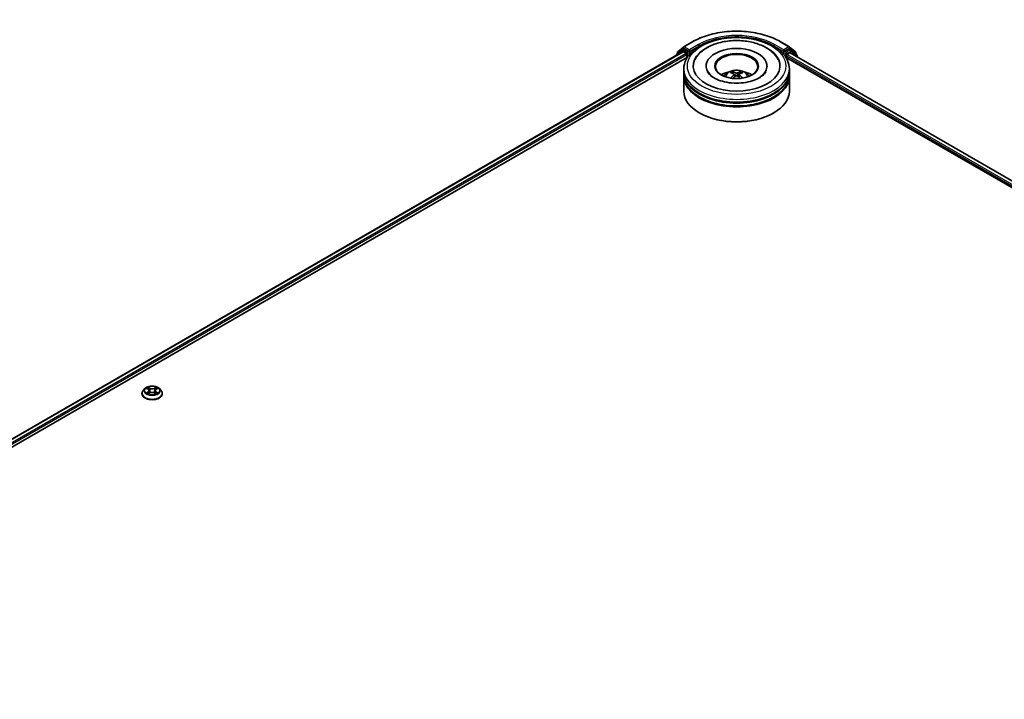
# Model space of a CAD drawing. Units: millimetres. Extents: x 0 to 11204, y 0 to 2108.
# Drawn here: x 304 to 398, y 423 to 487 of the extents above; entities that cross this region are included whole.
import ezdxf

# ---------------------------------------------------------------- set-up
doc = ezdxf.new("R2010")
doc.units = ezdxf.units.MM
doc.header["$LTSCALE"] = 2.5
doc.layers.get('Defpoints').update_dxf_attribs({"lineweight": 25})
for name, color, linetype, lineweight in [('Dimension (ISO)', 7, 'Continuous', 18), ('Visible (ISO)', 7, 'Continuous', 35), ('Visible Narrow (ISO)', 7, 'Continuous', 25)]:
    doc.layers.add(name, color=color, linetype=linetype, lineweight=lineweight)
doc.styles.add('Note Text (TK)', font='MS PGothic.ttf')
doc.dimstyles.new('Default - Method 1b (TK)', dxfattribs={"dimscale": 2.5, "dimtxt": 2.5, "dimasz": 2.5, "dimexe": 1, "dimexo": 1.5, "dimgap": 1, "dimtad": 1, "dimrnd": 1e-08, "dimdsep": 46, "dimtxsty": 'Note Text (TK)', "dimcen": 0.09, "dimdle": 5, "dimclrd": 100, "dimclre": 100, "dimclrt": 7, "dimadec": 1, "dimazin": 1, "dimtfac": 1, "dimtmove": 0, "dimatfit": 3, "dimfxl": 0, "dimtolj": 1, "dimlwd": -1, "dimlwe": -1, "dimarcsym": 0})

# ---------------------------------------------------------------- blocks, each defined once
blk = doc.blocks.new('*D24')
at = {"layer": 'Defpoints', "color": 0, "transparency": 16777216}
for p in [(295.836, 550.286), (178.917, 481.707), (223.947, 455.709)]:
    blk.add_point(p, dxfattribs=at)
at = {"layer": 'Dimension (ISO)', "color": 100, "transparency": 16777216}
for p, q in [((299.586, 548.121), (344.298, 522.307)), ((336.385, 520.625), (229.359, 458.834)), ((182.667, 479.542), (226.447, 454.265))]:
    blk.add_line(p, q, dxfattribs=at)
for points in [[(335.864, 521.527), (336.906, 519.723), (341.798, 523.75)], [(228.839, 459.736), (229.88, 457.931), (223.947, 455.709)]]:
    blk.add_solid(points, dxfattribs=at)
at = {"layer": 'Dimension (ISO)', "color": 7, "transparency": 16777216, "insert": (276.508, 491.886), "char_height": 6.25, "attachment_point": 4, "rotation": 30, "style": 'Note Text (TK)'}
blk.add_mtext('\\A1;{\\Q-30.000;\\W0.816;\\H0.816x;500}', dxfattribs=at)

msp = doc.modelspace()

# ---------------------------------------------------------------- linework, layer by layer
at = {"layer": 'Visible (ISO)'}
for p, q in [((366.7154, 483.9361), (367.2671, 484.382)), ((367.2799, 484.3908), (368.152, 484.8943)), ((376.4354, 484.8943), (377.3075, 484.3908)), ((377.3203, 484.382), (377.872, 483.9361)), ((261.1696, 422.7198), (367.2092, 483.9418)), ((266.6139, 425.1054), (367.6431, 483.4346)), ((366.5604, 483.6049), (366.5604, 483.5672)), ((367.1258, 484.1097), (366.5975, 483.6827)), ((366.6783, 483.7479), (366.6783, 483.8583)), ((367.1387, 484.1185), (367.3037, 484.2138)), ((367.2592, 483.9368), (367.5089, 483.7926)), ((367.7446, 483.9831), (367.3537, 484.2089)), ((367.5796, 483.6702), (367.5796, 483.398)), ((367.8153, 483.9423), (367.8153, 484.1056)), ((367.833, 483.8983), (367.8361, 483.8965)), ((376.7513, 483.8965), (376.7544, 483.8983)), ((376.772, 484.1056), (376.772, 483.9423)), ((377.2337, 484.2089), (376.8427, 483.9831)), ((376.9442, 483.4346), (477.9735, 425.1054)), ((377.0077, 483.398), (377.0077, 483.5477)), ((377.0784, 483.6702), (377.3392, 483.8207)), ((377.4487, 484.1185), (377.2837, 484.2138)), ((377.3725, 483.824), (483.313, 422.6593)), ((377.9898, 483.6827), (377.4615, 484.1097)), ((377.9091, 483.8583), (377.9091, 483.7479)), ((378.027, 483.4462), (378.027, 483.6049)), ((369.4104, 482.5815), (369.4104, 482.5162)), ((375.177, 482.5815), (375.177, 482.5162)), ((367.2937, 482.0372), (367.2937, 482.3093)), ((367.2937, 481.6833), (367.2937, 481.9555)), ((367.2937, 480.1864), (367.2937, 481.6017)), ((372.0645, 481.7862), (372.0905, 481.5443)), ((372.5228, 481.7862), (372.4969, 481.5443)), ((377.2937, 482.0372), (377.2937, 482.3093)), ((377.2937, 481.6833), (377.2937, 481.9555)), ((377.2937, 480.1864), (377.2937, 481.6017)), ((368.8053, 478.118), (368.7582, 478.1452)), ((375.7821, 478.118), (375.8292, 478.1452)), ((316.2201, 452.0063), (316.0547, 451.8218)), ((316.382, 452.0265), (316.5239, 451.9417)), ((316.6113, 451.8251), (316.6387, 451.5706)), ((317.196, 451.8251), (317.1687, 451.5706)), ((317.2834, 451.9417), (317.4253, 452.0265)), ((317.4253, 452.0266), (317.4253, 452.0266)), ((317.5873, 452.0063), (317.7526, 451.8218)), ((315.937, 451.5274), (315.937, 451.5385)), ((316.5499, 451.5212), (316.6977, 451.6036)), ((317.1096, 451.6036), (317.2574, 451.5212)), ((317.8703, 451.5274), (317.8703, 451.5385))]:
    msp.add_line(p, q, dxfattribs=at)
for centre, start, end in [((367.3299, 484.3042), 120, 128.948276), ((377.2575, 484.3042), 51.051724, 60), ((366.6604, 483.6049), 128.948276, 180), ((366.7783, 483.8583), 128.948276, 180), ((367.1887, 484.0319), 120, 128.948276), ((377.3987, 484.0319), 51.051724, 60), ((377.8091, 483.8583), 0, 51.051724), ((377.927, 483.6049), 0, 51.051724)]:
    msp.add_arc(centre, 0.1, start, end, dxfattribs=at)
for centre, major_axis, ratio, start_param, end_param in [((372.2937, 482.5815), (4.1167, 0), 0.5773503, 2.2877064, 7.1370716), ((367.2592, 483.8552), (-0.05, 0.0866), 0.5773503, 5.4977871, 6.2831853), ((367.3537, 484.1272), (-0.05, 0.0866), 0.5773503, 5.4977871, 6.2831853), ((367.5089, 483.711), (0.05, -0.0866), 0.5773503, 0.7853982, 2.3561945), ((367.8861, 483.9831), (-0.05, -0.0866), 0.5773503, 5.4977871, 7.0685835), ((372.2937, 482.5815), (2.8833, 0), 0.5773503, 5.4710656, 10.2368977), ((372.2937, 482.5271), (-2, 0), 0.5773503, 2.3727253, 7.0520527), ((376.7013, 483.9831), (0.05, -0.0866), 0.5773503, 5.4977871, 7.0685835), ((377.0784, 483.5885), (0.05, 0.0866), 0.5773503, 0.7853982, 2.3561945), ((377.2337, 484.1272), (0.05, 0.0866), 0.5773503, 0, 0.7853982), ((377.3392, 483.7663), (0.0333, 0.0577), 0.5773503, 0, 0.7853982), ((372.2937, 481.9555), (5, 0), 0.5773503, 3.12745, 6.2973279), ((372.2937, 481.6017), (5, 0), 0.5773503, 3.12745, 6.2973279), ((372.2937, 482.0372), (-5, 0), 0.5773503, 0, 3.1415927), ((372.2937, 481.6833), (-5, 0), 0.5773503, 0, 3.1415927), ((372.2937, 480.9485), (-2, 0), 0.5773503, 5.0762837, 5.5305884), ((372.3283, 480.0445), (1.1378, -1.8433), 0.4946241, 2.4477608, 2.6867451), ((372.3283, 480.0084), (-0.8469, -1.9937), 0.5952629, 3.9628231, 4.1931334), ((372.2625, 480.0065), (-1.0191, 1.9115), 0.654173, 5.6260122, 5.8649965), ((372.2625, 480.0464), (1.2957, 1.7359), 0.5535342, 0.9593188, 1.1511249), ((372.3249, 480.0065), (-1.0191, -1.9115), 0.654173, 3.5597815, 3.7987657), ((372.3249, 480.0464), (1.2957, -1.7359), 0.5535342, 1.9904677, 2.1822739), ((372.2591, 480.0445), (1.1378, 1.8433), 0.4946241, 0.4548476, 0.6938319), ((372.2591, 480.0084), (-0.8469, 1.9937), 0.5952629, 5.2316446, 5.4619549), ((372.2937, 480.9485), (-2, 0), 0.5773503, 3.8941895, 4.3484943), ((372.2937, 481.9555), (-4.9333, 0), 0.5773503, 0.478284, 2.6633086), ((372.2937, 480.1864), (5, 0), 0.5773503, 3.1415927, 6.2831853), ((372.2937, 481.6017), (-4.9333, 0), 0.5773503, 0.478284, 2.6633086), ((372.2937, 480.132), (4.9333, 0), 0.5773503, 3.9269908, 5.4977871)]:
    msp.add_ellipse(centre, major_axis=major_axis, ratio=ratio, start_param=start_param, end_param=end_param, dxfattribs=at)
msp.add_ellipse((372.2937, 482.5815), major_axis=(2.0667, 0), ratio=0.5773503, dxfattribs=at)
for points, knots in [([(367.2937, 482.3093), (367.2937, 482.6186), (367.3712, 482.9268), (367.6706, 483.5199), (367.9007, 483.8024), (368.5005, 484.3232), (368.8803, 484.5569), (369.743, 484.9409), (370.2272, 485.0899), (371.2457, 485.2883), (371.7796, 485.3382), (372.8455, 485.3357), (373.3773, 485.2836), (374.3895, 485.0818), (374.8696, 484.9318), (375.7319, 484.5436), (376.1138, 484.3052), (376.732, 483.7572), (376.9707, 483.4479), (377.2334, 482.855), (377.2937, 482.5825), (377.2937, 482.3093)], [5.4977871, 5.4977871, 5.4977871, 5.4977871, 5.7813922, 5.7813922, 6.0845916, 6.0845916, 6.4118539, 6.4118539, 6.7431319, 6.7431319, 7.0726004, 7.0726004, 7.4012185, 7.4012185, 7.7307232, 7.7307232, 8.0620184, 8.0620184, 8.3888941, 8.3888941, 8.6393798, 8.6393798, 8.6393798, 8.6393798]), ([(368.152, 484.8943), (368.5883, 485.1463), (369.0918, 485.3572), (370.1851, 485.6789), (370.7748, 485.7894), (371.984, 485.9), (372.6034, 485.9), (373.8126, 485.7894), (374.4023, 485.6789), (375.4956, 485.3572), (375.999, 485.1463), (376.4354, 484.8943)], [1.5707963, 1.5707963, 1.5707963, 1.5707963, 1.8849556, 1.8849556, 2.1991149, 2.1991149, 2.5132741, 2.5132741, 2.8274334, 2.8274334, 3.1415927, 3.1415927, 3.1415927, 3.1415927]), ([(368.3545, 483.2065), (368.4594, 483.406), (368.5959, 483.5892), (368.9968, 484.005), (369.2908, 484.216), (369.9761, 484.5778), (370.374, 484.7227), (371.2155, 484.9244), (371.6587, 484.9815), (372.5479, 485.0065), (372.9936, 484.975), (373.8516, 484.8252), (374.2637, 484.7066), (375.0186, 484.3838), (375.3613, 484.1788), (375.8881, 483.7202), (376.0897, 483.4789), (376.2329, 483.2065)], [2.6509041, 2.6509041, 2.6509041, 2.6509041, 2.8640704, 2.8640704, 3.1863273, 3.1863273, 3.5333994, 3.5333994, 3.8784321, 3.8784321, 4.2206826, 4.2206826, 4.5645366, 4.5645366, 4.9121077, 4.9121077, 5.2030776, 5.2030776, 5.2030776, 5.2030776]), ([(367.7446, 483.9831), (367.7536, 483.978), (367.763, 483.9704), (367.781, 483.9522), (367.7897, 483.9418), (367.802, 483.9271), (367.8065, 483.9218), (367.8156, 483.9121), (367.8201, 483.9077), (367.8271, 483.902), (367.83, 483.9), (367.833, 483.8983)], [0.185147228, 0.185147228, 0.185147228, 0.185147228, 0.196528423, 0.196528423, 0.207909617, 0.207909617, 0.213859594, 0.213859594, 0.21980957, 0.21980957, 0.223874943, 0.223874943, 0.223874943, 0.223874943]), ([(376.7544, 483.8983), (376.7573, 483.9), (376.7602, 483.902), (376.7673, 483.9077), (376.7718, 483.9121), (376.7809, 483.9218), (376.7854, 483.9271), (376.7977, 483.9418), (376.8063, 483.9522), (376.8243, 483.9704), (376.8338, 483.978), (376.8427, 483.9831)], [0.022988029, 0.022988029, 0.022988029, 0.022988029, 0.027053401, 0.027053401, 0.033003378, 0.033003378, 0.038953354, 0.038953354, 0.050334548, 0.050334548, 0.061715743, 0.061715743, 0.061715743, 0.061715743]), ([(374.4352, 481.4578), (374.2498, 481.3508), (374.028, 481.2535), (373.5278, 481.0943), (373.2484, 481.0333), (372.6608, 480.9592), (372.3524, 480.947), (371.7431, 480.9748), (371.4424, 481.015), (370.886, 481.1411), (370.6298, 481.2264), (370.1915, 481.4251), (370.008, 481.5376), (369.7249, 481.7661), (369.6252, 481.8812), (369.5521, 482.0007), (369.543, 482.0168), (369.5347, 482.0326)], [0, 0, 0, 0, 0.2816664, 0.2816664, 0.5702919, 0.5702919, 0.8642759, 0.8642759, 1.1593291, 1.1593291, 1.4508445, 1.4508445, 1.7352514, 1.7352514, 2.0167553, 2.0167553, 2.0614849, 2.0614849, 2.0614849, 2.0614849]), ([(371.1008, 481.6071), (371.1379, 481.6713), (371.1817, 481.7281), (371.3088, 481.8627), (371.3985, 481.9285), (371.6113, 482.0486), (371.7377, 482.0955), (372.0054, 482.1606), (372.1472, 482.1769), (372.4293, 482.1776), (372.5695, 482.1624), (372.8428, 482.0984), (372.9759, 482.0496), (373.2185, 481.911), (373.3304, 481.8231), (373.4452, 481.6733), (373.4668, 481.6413), (373.4866, 481.6071)], [1.1080064, 1.1080064, 1.1080064, 1.1080064, 1.2848512, 1.2848512, 1.5822086, 1.5822086, 1.9574686, 1.9574686, 2.3518935, 2.3518935, 2.7417298, 2.7417298, 3.1359976, 3.1359976, 3.5103035, 3.5103035, 3.6043826, 3.6043826, 3.6043826, 3.6043826]), ([(371.839, 482.024), (371.8425, 482.0236), (371.8465, 482.0223), (371.8538, 482.0185), (371.8583, 482.0151), (371.8652, 482.008), (371.8688, 482.0031), (371.8733, 481.9949), (371.8751, 481.9905), (371.8764, 481.9864)], [0.014560073, 0.014560073, 0.014560073, 0.014560073, 0.018722682, 0.018722682, 0.023429831, 0.023429831, 0.028069056, 0.028069056, 0.031810177, 0.031810177, 0.031810177, 0.031810177]), ([(372.0366, 481.8215), (372.0458, 481.8167), (372.0535, 481.8103), (372.0633, 481.7955), (372.0653, 481.7871), (372.0639, 481.7709), (372.0604, 481.762), (372.0496, 481.7473), (372.0435, 481.7413), (372.0366, 481.7358)], [-0.203600863, -0.203600863, -0.203600863, -0.203600863, -0.191101084, -0.191101084, -0.178601305, -0.178601305, -0.166077191, -0.166077191, -0.156924256, -0.156924256, -0.156924256, -0.156924256]), ([(372.3679, 481.9271), (372.3575, 481.923), (372.3447, 481.9195), (372.3169, 481.9151), (372.3019, 481.9142), (372.2742, 481.9149), (372.2595, 481.9164), (372.2364, 481.9213), (372.2273, 481.924), (372.2195, 481.9271)], [-0.203600878, -0.203600878, -0.203600878, -0.203600878, -0.191101099, -0.191101099, -0.178601321, -0.178601321, -0.166077206, -0.166077206, -0.156924272, -0.156924272, -0.156924272, -0.156924272]), ([(372.2195, 481.6302), (372.2298, 481.6367), (372.2427, 481.6422), (372.2705, 481.6491), (372.2854, 481.6505), (372.3132, 481.6495), (372.3279, 481.6471), (372.351, 481.6394), (372.36, 481.6351), (372.3679, 481.6302)], [-0.203600878, -0.203600878, -0.203600878, -0.203600878, -0.191101099, -0.191101099, -0.178601321, -0.178601321, -0.166077206, -0.166077206, -0.156924272, -0.156924272, -0.156924272, -0.156924272]), ([(372.5508, 481.7358), (372.5416, 481.743), (372.5338, 481.7514), (372.5241, 481.7687), (372.5221, 481.7776), (372.5235, 481.7935), (372.527, 481.8015), (372.5378, 481.8134), (372.5439, 481.8179), (372.5508, 481.8215)], [-0.203600863, -0.203600863, -0.203600863, -0.203600863, -0.191101084, -0.191101084, -0.178601305, -0.178601305, -0.166077191, -0.166077191, -0.156924256, -0.156924256, -0.156924256, -0.156924256]), ([(372.711, 481.9864), (372.7122, 481.9905), (372.7141, 481.9949), (372.7186, 482.0031), (372.7222, 482.008), (372.7291, 482.0151), (372.7336, 482.0185), (372.7409, 482.0223), (372.7449, 482.0236), (372.7484, 482.024)], [0.042728556, 0.042728556, 0.042728556, 0.042728556, 0.046469677, 0.046469677, 0.051108902, 0.051108902, 0.055816051, 0.055816051, 0.05997866, 0.05997866, 0.05997866, 0.05997866]), ([(375.0527, 482.0326), (374.9935, 481.92), (374.8897, 481.7902), (374.6479, 481.5919), (374.5483, 481.5231), (374.4352, 481.4578)], [5.79249672, 5.79249672, 5.79249672, 5.79249672, 6.11138992, 6.11138992, 6.28318531, 6.28318531, 6.28318531, 6.28318531]), ([(371.724, 481.4345), (371.7252, 481.4348), (371.7263, 481.4351), (371.7307, 481.4355), (371.7344, 481.4348), (371.7376, 481.433), (371.7381, 481.4326), (371.7386, 481.4322)], [0.0219671693, 0.0219671693, 0.0219671693, 0.0219671693, 0.0234298311, 0.0234298311, 0.0280690561, 0.0280690561, 0.028985175, 0.028985175, 0.028985175, 0.028985175]), ([(372.8488, 481.4322), (372.8493, 481.4326), (372.8498, 481.433), (372.853, 481.4348), (372.8567, 481.4355), (372.861, 481.4351), (372.8622, 481.4348), (372.8633, 481.4345)], [0.0455535579, 0.0455535579, 0.0455535579, 0.0455535579, 0.0464696768, 0.0464696768, 0.0511089018, 0.0511089018, 0.0525715636, 0.0525715636, 0.0525715636, 0.0525715636]), ([(316.0547, 451.8218), (316.0398, 451.8052), (316.0261, 451.788), (316.0015, 451.7526), (315.9905, 451.7343), (315.9714, 451.697), (315.9633, 451.6778), (315.9503, 451.6388), (315.9453, 451.619), (315.9387, 451.5789), (315.937, 451.5587), (315.937, 451.5385)], [0.30783155, 0.30783155, 0.30783155, 0.30783155, 0.40334487, 0.40334487, 0.4988582, 0.4988582, 0.59437152, 0.59437152, 0.68988484, 0.68988484, 0.78539816, 0.78539816, 0.78539816, 0.78539816]), ([(317.5873, 452.0063), (317.5463, 452.0519), (317.4944, 452.0919), (317.3718, 452.1609), (317.3004, 452.1892), (317.1472, 452.2306), (317.0654, 452.2437), (316.8996, 452.2538), (316.8157, 452.2508), (316.6532, 452.2292), (316.5747, 452.2105), (316.4305, 452.1585), (316.3648, 452.1251), (316.2756, 452.0612), (316.2457, 452.0348), (316.2201, 452.0063)], [4.4045574, 4.4045574, 4.4045574, 4.4045574, 4.7255704, 4.7255704, 5.059999, 5.059999, 5.3930764, 5.3930764, 5.7243898, 5.7243898, 6.0561258, 6.0561258, 6.3901037, 6.3901037, 6.5910169, 6.5910169, 6.5910169, 6.5910169]), ([(316.4147, 452.007), (316.3948, 452.0296), (316.3645, 452.0424), (316.3355, 452.0488), (316.3352, 452.0488), (316.3349, 452.0489)], [0.001902216, 0.001902216, 0.001902216, 0.001902216, 0.032055974, 0.032055974, 0.032394303, 0.032394303, 0.032394303, 0.032394303]), ([(316.3349, 452.0489), (316.3352, 452.0488), (316.3355, 452.0487), (316.3384, 452.0476), (316.3411, 452.0465), (316.3438, 452.0454)], [-0.0323943032, -0.0323943032, -0.0323943032, -0.0323943032, -0.0320559737, -0.0320559737, -0.0289727583, -0.0289727583, -0.0289727583, -0.0289727583]), ([(316.5199, 452.1543), (316.5198, 452.1544), (316.5196, 452.1546), (316.5193, 452.1548), (316.5191, 452.155), (316.5189, 452.1552)], [-0.00023059908, -0.00023059908, -0.00023059908, -0.00023059908, 0, 0, 0.00033832945, 0.00033832945, 0.00033832945, 0.00033832945]), ([(316.5189, 452.1552), (316.519, 452.155), (316.5192, 452.1548), (316.5194, 452.1545), (316.5194, 452.1543), (316.5195, 452.1542)], [-0.00033832945, -0.00033832945, -0.00033832945, -0.00033832945, 0, 0, 0.00024151791, 0.00024151791, 0.00024151791, 0.00024151791]), ([(316.6113, 451.8251), (316.6104, 451.8342), (316.6083, 451.8432), (316.602, 451.8607), (316.5979, 451.8692), (316.5876, 451.8857), (316.5816, 451.8936), (316.5678, 451.9087), (316.5601, 451.9159), (316.5431, 451.9294), (316.5338, 451.9358), (316.5239, 451.9417)], [3.98889417, 3.98889417, 3.98889417, 3.98889417, 4.13010248, 4.13010248, 4.27131078, 4.27131078, 4.41251908, 4.41251908, 4.55372738, 4.55372738, 4.69493569, 4.69493569, 4.69493569, 4.69493569]), ([(317.1096, 451.6036), (317.0873, 451.616), (317.0621, 451.6262), (317.0076, 451.6418), (316.9785, 451.6472), (316.9189, 451.6525), (316.8884, 451.6525), (316.8288, 451.6472), (316.7997, 451.6418), (316.7453, 451.6262), (316.72, 451.616), (316.6977, 451.6036)], [4.7298423, 4.7298423, 4.7298423, 4.7298423, 5.0370202, 5.0370202, 5.3441982, 5.3441982, 5.6513761, 5.6513761, 5.9585541, 5.9585541, 6.265732, 6.265732, 6.265732, 6.265732]), ([(317.2834, 451.9417), (317.2735, 451.9358), (317.2642, 451.9294), (317.2472, 451.9159), (317.2395, 451.9087), (317.2257, 451.8936), (317.2197, 451.8857), (317.2094, 451.8692), (317.2053, 451.8607), (317.199, 451.8432), (317.197, 451.8342), (317.196, 451.8251)], [0.01745329, 0.01745329, 0.01745329, 0.01745329, 0.1586616, 0.1586616, 0.2998699, 0.2998699, 0.4410782, 0.4410782, 0.5822865, 0.5822865, 0.72349481, 0.72349481, 0.72349481, 0.72349481]), ([(317.2473, 452.0844), (317.266, 452.1103), (317.2767, 452.1369), (317.2881, 452.1548), (317.2883, 452.155), (317.2884, 452.1552)], [0, 0, 0, 0, 0.032055974, 0.032055974, 0.032394303, 0.032394303, 0.032394303, 0.032394303]), ([(317.2884, 452.1552), (317.2882, 452.155), (317.288, 452.1548), (317.2861, 452.1531), (317.2843, 452.1515), (317.2826, 452.1499)], [-0.0323943032, -0.0323943032, -0.0323943032, -0.0323943032, -0.0320559737, -0.0320559737, -0.0289727583, -0.0289727583, -0.0289727583, -0.0289727583]), ([(317.4724, 452.0489), (317.4721, 452.0488), (317.4718, 452.0488), (317.4712, 452.0487), (317.471, 452.0486), (317.4708, 452.0486)], [-0.00033832945, -0.00033832945, -0.00033832945, -0.00033832945, 0, 0, 0.00024151791, 0.00024151791, 0.00024151791, 0.00024151791]), ([(317.471, 452.0483), (317.4712, 452.0484), (317.4714, 452.0485), (317.4719, 452.0487), (317.4721, 452.0488), (317.4724, 452.0489)], [-0.00023059908, -0.00023059908, -0.00023059908, -0.00023059908, 0, 0, 0.00033832945, 0.00033832945, 0.00033832945, 0.00033832945]), ([(317.8703, 451.5385), (317.8703, 451.5587), (317.8686, 451.5789), (317.862, 451.619), (317.857, 451.6388), (317.844, 451.6778), (317.8359, 451.697), (317.8168, 451.7343), (317.8058, 451.7526), (317.7812, 451.788), (317.7675, 451.8052), (317.7526, 451.8218)], [3.92699082, 3.92699082, 3.92699082, 3.92699082, 4.02250414, 4.02250414, 4.11801746, 4.11801746, 4.21353078, 4.21353078, 4.30904411, 4.30904411, 4.40455743, 4.40455743, 4.40455743, 4.40455743]), ([(315.937, 451.5274), (315.937, 451.4678), (315.9527, 451.4083), (316.0137, 451.2945), (316.06, 451.2403), (316.1795, 451.1419), (316.2538, 451.0982), (316.4218, 451.0269), (316.5155, 450.9994), (316.7127, 450.9631), (316.8161, 450.9543), (317.0222, 450.9563), (317.1249, 450.9669), (317.3196, 451.0068), (317.4117, 451.036), (317.576, 451.1105), (317.6482, 451.1558), (317.7648, 451.2586), (317.8093, 451.3161), (317.8589, 451.4258), (317.8703, 451.4766), (317.8703, 451.5274)], [0.7853982, 0.7853982, 0.7853982, 0.7853982, 1.0851087, 1.0851087, 1.3975197, 1.3975197, 1.7220128, 1.7220128, 2.0477407, 2.0477407, 2.3724912, 2.3724912, 2.696846, 2.696846, 3.0216801, 3.0216801, 3.3474775, 3.3474775, 3.6713926, 3.6713926, 3.9269908, 3.9269908, 3.9269908, 3.9269908]), ([(316.3363, 451.6052), (316.3361, 451.6051), (316.3359, 451.6051), (316.3355, 451.6049), (316.3352, 451.6048), (316.3349, 451.6047)], [-0.00023059908, -0.00023059908, -0.00023059908, -0.00023059908, 0, 0, 0.00033832945, 0.00033832945, 0.00033832945, 0.00033832945]), ([(316.3349, 451.6047), (316.3352, 451.6047), (316.3355, 451.6048), (316.3361, 451.6049), (316.3363, 451.605), (316.3365, 451.605)], [-0.00033832945, -0.00033832945, -0.00033832945, -0.00033832945, 0, 0, 0.00024151791, 0.00024151791, 0.00024151791, 0.00024151791]), ([(316.4464, 451.5925), (316.4524, 451.5875), (316.459, 451.5825), (316.473, 451.5725), (316.4805, 451.5674), (316.4963, 451.5576), (316.5048, 451.5527), (316.5225, 451.5431), (316.5317, 451.5384), (316.5471, 451.5312), (316.5529, 451.5286), (316.5588, 451.5261)], [1.39332395, 1.39332395, 1.39332395, 1.39332395, 1.46346938, 1.46346938, 1.53361482, 1.53361482, 1.60376025, 1.60376025, 1.67390568, 1.67390568, 1.71478324, 1.71478324, 1.71478324, 1.71478324]), ([(316.5558, 451.5245), (316.5396, 451.5255), (316.5297, 451.5151), (316.5192, 451.4988), (316.519, 451.4986), (316.5189, 451.4984)], [0.002431037, 0.002431037, 0.002431037, 0.002431037, 0.032055974, 0.032055974, 0.032394303, 0.032394303, 0.032394303, 0.032394303]), ([(316.5189, 451.4984), (316.5191, 451.4986), (316.5193, 451.4987), (316.5212, 451.5004), (316.523, 451.5019), (316.5248, 451.5034)], [-0.0323943032, -0.0323943032, -0.0323943032, -0.0323943032, -0.0320559737, -0.0320559737, -0.0289727583, -0.0289727583, -0.0289727583, -0.0289727583]), ([(317.2485, 451.5261), (317.2544, 451.5286), (317.2602, 451.5312), (317.2756, 451.5384), (317.2849, 451.5431), (317.3025, 451.5527), (317.311, 451.5576), (317.3269, 451.5674), (317.3343, 451.5725), (317.3483, 451.5825), (317.3549, 451.5875), (317.3609, 451.5925)], [2.99760574, 2.99760574, 2.99760574, 2.99760574, 3.0384833, 3.0384833, 3.10862873, 3.10862873, 3.17877417, 3.17877417, 3.2489196, 3.2489196, 3.31906503, 3.31906503, 3.31906503, 3.31906503]), ([(317.2874, 451.4992), (317.2875, 451.4991), (317.2877, 451.499), (317.288, 451.4987), (317.2882, 451.4986), (317.2884, 451.4984)], [-0.00023059908, -0.00023059908, -0.00023059908, -0.00023059908, 0, 0, 0.00033832945, 0.00033832945, 0.00033832945, 0.00033832945]), ([(317.2884, 451.4984), (317.2883, 451.4986), (317.2881, 451.4988), (317.2879, 451.4991), (317.2879, 451.4992), (317.2878, 451.4993)], [-0.00033832945, -0.00033832945, -0.00033832945, -0.00033832945, 0, 0, 0.00024151791, 0.00024151791, 0.00024151791, 0.00024151791]), ([(317.389, 451.6058), (317.4087, 451.6095), (317.441, 451.6113), (317.4718, 451.6048), (317.4721, 451.6047), (317.4724, 451.6047)], [0, 0, 0, 0, 0.032055974, 0.032055974, 0.032394303, 0.032394303, 0.032394303, 0.032394303]), ([(317.4724, 451.6047), (317.4721, 451.6048), (317.4719, 451.6049), (317.4689, 451.606), (317.4662, 451.607), (317.4635, 451.6079)], [-0.0323943032, -0.0323943032, -0.0323943032, -0.0323943032, -0.0320559737, -0.0320559737, -0.0289727583, -0.0289727583, -0.0289727583, -0.0289727583])]:
    msp.add_open_spline(points, degree=3, knots=knots, dxfattribs=at)
for points, weights in [([(371.9068, 481.8824), (371.8922, 481.9325), (371.8764, 481.9864)], [1.08273581125, 1.07755563389, 1.07090462461]), ([(372.711, 481.9864), (372.6952, 481.9325), (372.6806, 481.8824)], [1.07090461894, 1.07755562758, 1.08273580442])]:
    msp.add_rational_spline(points, weights, degree=2, dxfattribs=at)
for points in [[(371.7388, 481.4321), (371.7387, 481.4322), (371.7387, 481.4322), (371.7386, 481.4322)], [(372.8488, 481.4322), (372.8487, 481.4322), (372.8487, 481.4322), (372.8486, 481.4321)], [(316.3438, 452.0454), (316.3568, 452.0401), (316.3698, 452.0339), (316.382, 452.0266)], [(317.2826, 452.1499), (317.2661, 452.1345), (317.2493, 452.1155), (317.2305, 452.0972)], [(316.5248, 451.5034), (316.533, 451.5103), (316.5413, 451.5164), (316.5499, 451.5212)], [(317.4635, 451.6079), (317.4383, 451.6166), (317.4127, 451.622), (317.3935, 451.6257)]]:
    msp.add_open_spline(points, degree=3, dxfattribs=at)
at = {"layer": 'Visible Narrow (ISO)'}
for p, q in [((367.3299, 484.3859), (368.202, 484.8894)), ((367.8153, 484.1056), (367.3299, 484.3859)), ((368.6874, 484.6091), (367.8153, 484.1056)), ((367.8153, 483.9423), (368.7582, 484.4866)), ((368.7582, 484.4866), (368.7582, 484.4625)), ((375.8292, 484.4866), (376.772, 483.9423)), ((375.8292, 484.4866), (375.8292, 484.4625)), ((376.772, 484.1056), (375.8999, 484.6091)), ((376.3854, 484.8894), (377.2575, 484.3859)), ((377.2575, 484.3859), (376.772, 484.1056)), ((261.1989, 422.7029), (367.2592, 483.9368)), ((261.4446, 422.5563), (367.5089, 483.7926)), ((265.7096, 424.8555), (367.5796, 483.6702)), ((366.6762, 483.634), (367.118, 483.9911)), ((366.7075, 483.8175), (367.2592, 484.2634)), ((366.7075, 483.7716), (366.7075, 483.8175)), ((367.118, 483.9911), (367.2063, 483.9401)), ((367.1887, 484.1136), (367.3537, 484.2089)), ((367.5796, 483.8879), (367.1887, 484.1136)), ((367.2592, 484.2634), (367.3537, 484.2089)), ((367.7446, 483.9831), (367.5796, 483.8879)), ((367.6504, 483.7654), (367.8861, 483.9015)), ((367.6504, 483.4457), (367.6504, 483.7654)), ((376.7013, 483.9015), (376.937, 483.7654)), ((377.0077, 483.8879), (376.8427, 483.9831)), ((376.937, 483.7654), (376.937, 483.4457)), ((377.3987, 484.1136), (377.0077, 483.8879)), ((377.0077, 483.5477), (478.4163, 424.9994)), ((377.0784, 483.7654), (377.4694, 483.9911)), ((377.0784, 483.6702), (377.0784, 483.7654)), ((377.0784, 483.6702), (479.0769, 424.7813)), ((377.2337, 484.2089), (377.3282, 484.2634)), ((377.2337, 484.2089), (377.3987, 484.1136)), ((377.3282, 484.2634), (377.8798, 483.8175)), ((377.3392, 483.8207), (483.2934, 422.648)), ((377.4694, 483.9911), (377.9977, 483.5641)), ((377.8798, 483.8175), (377.8798, 483.7716)), ((377.9977, 483.5641), (377.9977, 483.4631)), ((372.0366, 481.7358), (372.0533, 481.5176)), ((372.2195, 481.9271), (372.1982, 481.6168)), ((372.3679, 481.9271), (372.3892, 481.6168)), ((372.5508, 481.7358), (372.5341, 481.5176)), ((316.3349, 452.0489), (316.5154, 451.941)), ((316.5154, 451.7126), (316.3349, 451.6047)), ((316.4138, 451.6257), (316.5273, 451.6935)), ((316.7059, 452.0509), (316.5189, 452.1552)), ((316.5273, 451.6935), (316.5391, 451.535)), ((316.5768, 452.0972), (316.6943, 452.0316)), ((316.6775, 451.7956), (316.6178, 452.011)), ((316.6943, 452.0316), (316.6775, 451.7956)), ((317.2884, 452.1552), (317.1014, 452.0509)), ((317.113, 452.0316), (317.2305, 452.0972)), ((317.113, 452.0316), (317.1298, 451.7956)), ((317.1895, 452.011), (317.1298, 451.7956)), ((317.28, 451.6935), (317.2683, 451.535)), ((317.28, 451.6935), (317.3935, 451.6257)), ((317.2919, 451.941), (317.4724, 452.0489)), ((317.4724, 451.6047), (317.2919, 451.7126)), ((316.474, 451.5718), (316.4621, 451.591)), ((316.5189, 451.4984), (316.7059, 451.6026)), ((316.5401, 451.5212), (316.5401, 451.5212)), ((316.5405, 451.5154), (316.5405, 451.5154)), ((317.1014, 451.6026), (317.2884, 451.4984)), ((317.2668, 451.5154), (317.2668, 451.5154)), ((317.2672, 451.5212), (317.2672, 451.5212)), ((317.3452, 451.591), (317.3333, 451.5718))]:
    msp.add_line(p, q, dxfattribs=at)
for centre, major_axis, ratio, start_param, end_param in [((372.2937, 482.5271), (5.7865, 0), 0.5773503, 0.7853982, 2.3561945), ((372.2937, 482.5271), (-5.1, 0), 0.5773503, 3.9269908, 5.4977871), ((367.3299, 484.3042), (-0.0629, 0.0778), 0.8131434, 0, 1.4434523), ((367.3299, 484.3042), (-0.05, -0.0866), 0.5773503, 3.9269908, 5.4977871), ((367.3299, 484.3042), (-0.05, 0.0866), 0.5773503, 5.4977871, 6.2831853), ((368.202, 484.8077), (-0.05, 0.0866), 0.5773503, 5.4977871, 6.2831853), ((368.6874, 484.5275), (-0.05, 0.0866), 0.5773503, 3.9269908, 5.4977871), ((372.2937, 482.4454), (5, 0), 0.5773503, 1.9058912, 2.3561945), ((372.2937, 482.4454), (5, 0), 0.5773503, 0.7853982, 1.2357014), ((375.8999, 484.5275), (0.05, 0.0866), 0.5773503, 0.7853982, 2.3561945), ((376.3854, 484.8077), (0.05, 0.0866), 0.5773503, 0, 0.7853982), ((377.2575, 484.3042), (0.05, 0.0866), 0.5773503, 0, 0.7853982), ((377.2575, 484.3042), (-0.05, 0.0866), 0.5773503, 3.9269908, 5.4977871), ((377.2575, 484.3042), (0.0629, 0.0778), 0.8131434, 4.839733, 6.2831853), ((366.6604, 483.6049), (-0.1, 0), 0.5773503, 0, 0.5382514), ((366.6604, 483.6049), (-0.0629, 0.0778), 0.8131434, 0, 1.2688679), ((366.7783, 483.8583), (-0.1, 0), 0.5773503, 0, 0.7853982), ((366.7783, 483.8583), (-0.0629, 0.0778), 0.8131434, 0, 1.4434523), ((367.1887, 484.0319), (-0.0629, 0.0778), 0.8131434, 0, 1.4434523), ((367.1887, 484.0319), (-0.05, -0.0866), 0.5773503, 3.9269908, 5.4977871), ((367.1887, 484.0319), (-0.05, 0.0866), 0.5773503, 5.4977871, 6.2831853), ((367.5796, 483.8062), (-0.05, -0.0866), 0.5773503, 3.9269908, 5.204008), ((367.5796, 483.8062), (0.1, 0), 0.5773503, 4.4332722, 5.4977871), ((367.5796, 483.8062), (-0.05, 0.0866), 0.5773503, 3.9269908, 5.4977871), ((377.0077, 483.8062), (-0.05, -0.0866), 0.5773503, 3.9269908, 5.4977871), ((377.0077, 483.8062), (0.1, 0), 0.5773503, 3.9269908, 5.4977871), ((377.0077, 483.8062), (-0.05, 0.0866), 0.5773503, 3.9269908, 5.4977871), ((377.3987, 484.0319), (0.05, 0.0866), 0.5773503, 0, 0.7853982), ((377.3987, 484.0319), (-0.05, 0.0866), 0.5773503, 3.9269908, 5.4977871), ((377.3987, 484.0319), (0.0629, 0.0778), 0.8131434, 4.839733, 6.2831853), ((377.8091, 483.8583), (0.0629, 0.0778), 0.8131434, 4.839733, 6.2831853), ((377.8091, 483.8583), (0.1, 0), 0.5773503, 5.4977871, 6.2831853), ((377.927, 483.6049), (0.0629, 0.0778), 0.8131434, 4.839733, 6.2831853), ((377.927, 483.6049), (0.1, 0), 0.5773503, 5.4977871, 6.2831853), ((372.2937, 482.3093), (-5, 0), 0.5773503, 0, 3.1415927), ((372.2937, 481.5826), (-1.023, 0), 0.5773503, 3.0761472, 6.3486308), ((372.2937, 481.6851), (-0.7425, 0), 0.5773503, 5.3714845, 5.6240898), ((372.2937, 481.6684), (0.691, 0), 0.5773503, 2.2191702, 2.4253628), ((372.2937, 481.6684), (0.691, 0), 0.5773503, 0.7162298, 0.9224224), ((372.2937, 481.6851), (-0.7425, 0), 0.5773503, 3.8006881, 4.0532935), ((316.9037, 451.5682), (-0.9559, 0), 0.5773503, 5.8056187, 9.9023446), ((316.9037, 451.802), (-0.7697, 0), 0.5773503, 5.8056187, 9.9023446), ((316.9037, 451.8268), (-0.6867, 0), 0.5773503, 5.3071026, 5.6884717), ((316.9037, 451.7512), (0.5374, 0), 0.5773503, 2.1762943, 2.4206222), ((316.5154, 451.9274), (0.0086, 0.0143), 0.5873385, 0, 0.7942785), ((316.3106, 451.8268), (0.2847, 0), 0.5773503, 5.5152404, 7.0511302), ((316.5154, 451.699), (0.0086, -0.0143), 0.5873385, 0.8637843, 2.3473142), ((316.3106, 451.8144), (0.3013, 0), 0.5773503, 5.5152404, 6.3450887), ((316.5653, 452.0914), (-0.0136, -0.0096), 0.1849737, 1.043317, 2.4384992), ((316.5213, 452.0221), (-0.0706, 0.141), 0.5476269, 4.3686132, 4.9838691), ((316.6063, 452.0053), (-0.0161, -0.0045), 0.2229178, 3.8515805, 5.2070037), ((316.666, 451.7899), (-0.0161, -0.0045), 0.2228845, 3.8515738, 5.2026198), ((316.7059, 452.0373), (-0.0081, -0.0146), 0.5671862, 3.9184152, 5.401945), ((316.9037, 452.1568), (0.3013, 0), 0.5773503, 3.9444441, 5.4803339), ((316.9037, 452.1692), (-0.2847, 0), 0.5773503, 0.8028515, 2.3387412), ((316.9037, 451.4844), (0.2847, 0), 0.5773503, 0.8028515, 2.3387412), ((317.1014, 452.0373), (0.0081, -0.0146), 0.5671862, 0.8812403, 2.3647701), ((317.1413, 451.7899), (-0.0161, 0.0045), 0.2228845, 4.2221582, 5.5732041), ((317.4967, 451.8268), (-0.2847, 0), 0.5773503, 5.5152404, 7.0511302), ((317.286, 452.0221), (0.0706, 0.141), 0.5476269, 1.2993162, 1.9145721), ((317.201, 452.0053), (-0.0161, 0.0045), 0.2229178, 4.2177743, 5.5731974), ((317.4967, 451.8144), (-0.3013, 0), 0.5773503, 6.221282, 7.0511302), ((316.9037, 451.7512), (0.5374, 0), 0.5773503, 0.7209705, 0.9652983), ((317.242, 452.0914), (-0.0136, 0.0096), 0.1849737, 0.7030935, 2.0982756), ((317.2919, 451.699), (-0.0086, -0.0143), 0.5873385, 3.9358711, 5.419401), ((317.2919, 451.9274), (-0.0086, 0.0143), 0.5873385, 5.4889069, 6.2831853), ((316.9037, 451.8268), (-0.6867, 0), 0.5773503, 3.7363063, 4.1176753), ((316.9037, 451.5385), (-0.9667, 0), 0.5773503, 0, 3.1415927), ((316.9037, 451.5274), (0.9667, 0), 0.5773503, 3.1415927, 6.2831853), ((316.9037, 451.8268), (0.6867, 0), 0.5773503, 3.7363063, 4.1176753), ((316.4258, 451.6202), (-0.0032, -0.0164), 0.7797536, 4.5269049, 5.922087), ((316.3748, 451.4961), (0.0526, 0.1255), 0.7122196, 5.8136023, 6.4288582), ((316.4741, 451.5856), (-0.0142, -0.0088), 0.7297361, 5.1634453, 5.7754826), ((316.7059, 451.589), (-0.0081, 0.0146), 0.5671862, 5.5063628, 6.2831853), ((317.1014, 451.589), (0.0081, 0.0146), 0.5671862, 0, 0.7768225), ((316.9037, 451.8268), (0.6867, 0), 0.5773503, 5.3071026, 5.6884717), ((317.4325, 451.4961), (-0.0526, 0.1255), 0.7122196, 6.1375124, 6.7527683), ((317.3332, 451.5856), (-0.0142, 0.0088), 0.7297361, 3.6492954, 4.2613326), ((317.3815, 451.6202), (0.0032, -0.0164), 0.7797536, 0.3610983, 1.7562804)]:
    msp.add_ellipse(centre, major_axis=major_axis, ratio=ratio, start_param=start_param, end_param=end_param, dxfattribs=at)
for centre, major_axis in [((372.2937, 482.5815), (-4.6667, 0)), ((316.9037, 451.8268), (-0.7138, 0))]:
    msp.add_ellipse(centre, major_axis=major_axis, ratio=0.5773503, dxfattribs=at)
for points in [[(316.5195, 452.1542), (316.5308, 452.1365), (316.5414, 452.1101), (316.56, 452.0844)], [(316.5768, 452.0972), (316.5562, 452.1173), (316.538, 452.1383), (316.5199, 452.1543)], [(316.56, 452.0844), (316.5769, 452.0611), (316.5901, 452.0338), (316.5978, 452.0063)], [(316.5978, 452.0063), (316.6177, 451.9345), (316.6376, 451.8627), (316.6575, 451.7909)], [(316.6575, 451.7909), (316.6743, 451.7304), (316.6939, 451.671), (316.7173, 451.6136)], [(316.7332, 451.6205), (316.7114, 451.6773), (316.6932, 451.736), (316.6775, 451.7956)], [(317.1298, 451.7956), (317.1141, 451.736), (317.0959, 451.6773), (317.0741, 451.6205)], [(317.09, 451.6136), (317.1134, 451.671), (317.133, 451.7304), (317.1498, 451.7909)], [(317.1498, 451.7909), (317.1697, 451.8627), (317.1896, 451.9345), (317.2095, 452.0063)], [(317.2095, 452.0063), (317.2172, 452.0338), (317.2304, 452.0611), (317.2473, 452.0844)], [(317.4708, 452.0486), (317.4423, 452.0422), (317.4124, 452.0294), (317.3927, 452.007)], [(317.4253, 452.0266), (317.4399, 452.0353), (317.4556, 452.0425), (317.471, 452.0483)], [(316.4138, 451.6257), (316.3927, 451.6217), (316.364, 451.6155), (316.3363, 451.6052)], [(316.3365, 451.605), (316.3668, 451.6113), (316.3988, 451.6094), (316.4183, 451.6058)], [(316.4183, 451.6058), (316.4287, 451.6038), (316.4382, 451.5993), (316.4464, 451.5925)], [(317.2878, 451.4993), (317.2774, 451.5153), (317.2675, 451.5255), (317.2515, 451.5245)], [(317.2574, 451.5212), (317.2677, 451.5154), (317.2776, 451.5079), (317.2874, 451.4992)], [(317.3609, 451.5925), (317.3691, 451.5993), (317.3786, 451.6038), (317.389, 451.6058)]]:
    msp.add_open_spline(points, degree=3, dxfattribs=at)

# ---------------------------------------------------------------- dimensions: what is measured, and where the dimension line sits
at = {"layer": 'Dimension (ISO)', "color": 100, "true_color": 0x00ff3f}
dim = msp.add_linear_dim(base=(223.9468, 455.7086), p1=(295.836, 550.2861), p2=(178.9168, 481.7067), angle=30, text='{\\Q-30.000;\\W0.816;\\H0.816x;<>}', dimstyle='Default - Method 1b (TK)', override={"dimgap": 1, "dimdec": 2, "dimlfac": 3.68882, "dimtol": 0, "dimlim": 0, "dimtp": 0, "dimtm": 0, "dimtdec": 2, "dimtofl": 0, "dimatfit": 1}, dxfattribs=at)
dim.commit()
dim.dimension.update_dxf_attribs({"geometry": '*D24', "text_midpoint": (282.8723, 489.7293), "dimtype": 160})

doc.saveas('drawing.dxf')
